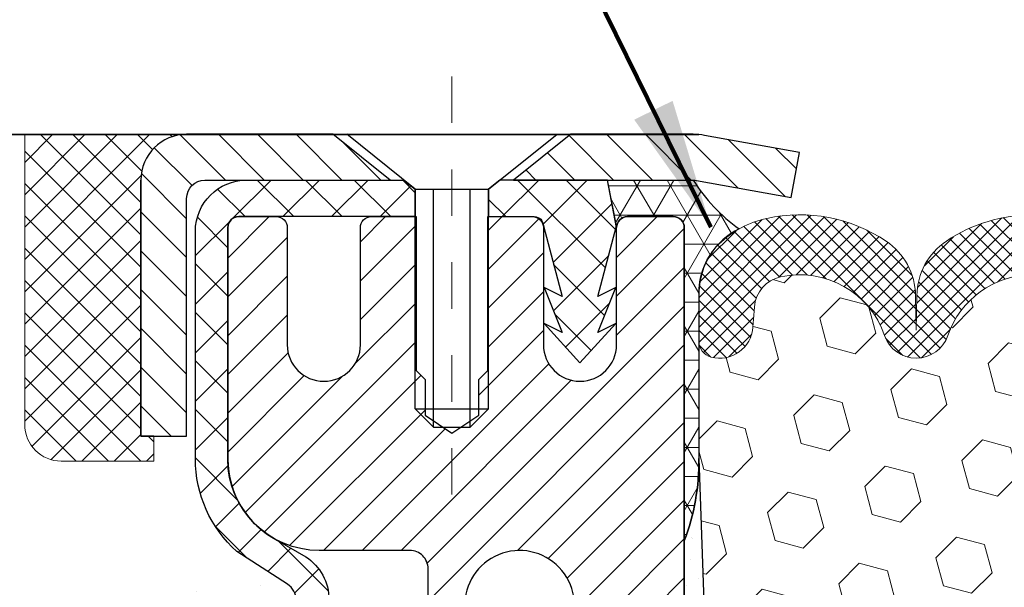
# Model space of a CAD drawing. Units: inches. Extents: x 1.9 to 37.2, y 1.2 to 29.8.
# Drawn here: x 16.4 to 18.5, y 18.8 to 20.1 of the extents above; entities that cross this region are included whole.
import ezdxf

# ---------------------------------------------------------------- set-up
doc = ezdxf.new("R2010")
doc.units = ezdxf.units.IN
doc.header["$MEASUREMENT"] = 0
doc.linetypes.add('CENTERX2', pattern=[4, 2.5, -0.5, 0.5, -0.5])
for name, color, linetype, lineweight in [('CENTERLINE - L', 1, 'CENTERX2', 18), ('CONCRETE - H', 130, 'Continuous', 9), ('CONCRETE - L', 132, 'Continuous', 13), ('CORNER BEAD - H', 50, 'Continuous', 15), ('CORNER BEAD - L', 52, 'Continuous', 25), ('COVER PLATE - L', 7, 'Continuous', 25), ('EPOXY ADHESIVE - H', 50, 'Continuous', 15), ('EPOXY ADHESIVE - L', 52, 'Continuous', 25), ('FOAM INSERT - H', 150, 'Continuous', 9), ('MIG CAPPING STRIP - H', 251, 'Continuous', 20), ('MIG CAPPING STRIP - L', 7, 'Continuous', 25), ('MIG RETAINER - H', 251, 'Continuous', 20), ('MIG RETAINER - L', 7, 'Continuous', 30), ('PVC SIDESHEET - H', 170, 'Continuous', 20), ('PVC SIDESHEET - L', 150, 'Continuous', 25), ('SCREW - L', 1, 'Continuous', 25), ('SEALANT - H', 50, 'Continuous', 15), ('SEALANT - L', 52, 'Continuous', 20), ('SILICONE BELLOWS - H', 20, 'Continuous', 13), ('SILICONE BELLOWS - L', 22, 'Continuous', 13), ('TEXT - 4', 241, 'Continuous', 25)]:
    doc.layers.add(name, color=color, linetype=linetype, lineweight=lineweight)
doc.layers.add('METAL7', color=7, linetype='Continuous')
doc.layers.add('SEALANT', color=1, linetype='Continuous')
doc.styles.add('ROMANS', font='romans', dxfattribs={"width": 0.9})
doc.styles.get("Standard").update_dxf_attribs({"font": 'arial.ttf'})
doc.dimstyles.get("Standard").update_dxf_attribs({"dimtxt": 0.18, "dimasz": 0.18, "dimexe": 0.18, "dimexo": 0.0625, "dimgap": 0.09, "dimtad": 0, "dimtih": 1, "dimtoh": 1, "dimdec": 4, "dimzin": 0, "dimdsep": 46, "dimtxsty": 'Standard', "dimcen": 0.09, "dimadec": 0, "dimazin": 0, "dimtfac": 1, "dimtdec": 4, "dimtofl": 0, "dimtmove": 0, "dimatfit": 3, "dimfxl": 1, "dimtolj": 1, "dimtzin": 0, "dimarcsym": 0})

# ---------------------------------------------------------------- blocks, each defined once
blk = doc.blocks.new('*X7')
at = {"color": 0}
for p, q in [((1237.986130794628, 929.2961535421395), (1237.97385116075, 929.3084331760182)), ((1238.536813030436, 929.1775962613214), (1238.667649945133, 929.3084331760183)), ((1239.602059879881, 928.4750761578006), (1240.435416898099, 929.3084331760183)), ((1246.588648714498, 922.4614025752369), (1239.741618113716, 929.3084331760182)), ((1240.190661302946, 927.2959106278986), (1242.203183851066, 929.3084331760184)), ((1240.238648714498, 923.8083641335176), (1245.738717756998, 929.3084331760184)), ((1240.238648714498, 925.5761310864839), (1243.970950804032, 929.3084331760184)), ((1246.588648714498, 924.2291695282032), (1241.509385066682, 929.3084331760182)), ((1246.588648714498, 925.9969364811695), (1243.277152019649, 929.3084331760182)), ((1246.588648714498, 927.7647034341359), (1245.044918972615, 929.3084331760182)), ((1240.238648714498, 922.0405971805513), (1246.588648714498, 928.3905971805514)), ((1246.588648714498, 920.6936356222706), (1240.226369080619, 927.0559152561492)), ((1240.238648714498, 920.2728302275848), (1246.588648714498, 926.622830227585)), ((1246.588648714497, 918.9258686693039), (1240.238648714498, 925.2758686693037)), ((1240.238648714498, 918.5050632746186), (1246.588648714498, 924.8550632746186)), ((1246.588648714497, 917.1581017163379), (1240.238648714498, 923.5081017163377)), ((1240.238648714498, 916.7372963216523), (1246.588648714498, 923.0872963216523)), ((1246.588648714497, 915.3903347633716), (1240.238648714498, 921.7403347633713)), ((1240.238648714498, 914.9695293686858), (1246.588648714498, 921.3195293686858)), ((1246.588648714497, 913.6225678104047), (1240.238648714498, 919.9725678104049)), ((1240.238648714498, 913.2017624157195), (1246.588648714498, 919.5517624157194)), ((1246.193007264837, 912.2504423070994), (1240.238648714498, 918.2048008574385)), ((1240.249262063965, 911.4446088122202), (1246.588648714498, 917.783995462753)), ((1245.15052543455, 911.5251571844204), (1240.238648714498, 916.4370339044722)), ((1242.017029016931, 911.4446088122202), (1246.588648714498, 916.0162285097866)), ((1243.463306853783, 911.4446088122203), (1240.238648714498, 914.6692669515057)), ((1243.784795969898, 911.4446088122203), (1246.588648714498, 914.2484615568203)), ((1239.538648714498, 912.5017624157197), (1239.845319474796, 912.8084331760185)), ((1241.695539900817, 911.4446088122203), (1240.238648714498, 912.9014999985397)), ((1239.92777294785, 911.4446088122202), (1239.538648714498, 911.833733045573))]:
    blk.add_line(p, q, dxfattribs=at)
blk = doc.blocks.new('*X6')
at = {"color": 0}
for p, q in [((1133.863152648957, 902.6043771683002), (1131.387882366872, 905.0796474503851)), ((1135.984472992516, 902.6043771683002), (1133.484472992516, 905.1043771683001)), ((1138.105793336076, 902.6043771683002), (1135.605793336076, 905.1043771683001)), ((1140.227113679636, 902.6043771683002), (1137.727113679635, 905.1043771683002)), ((1155.076356084553, 902.6043771683001), (1152.648486142306, 905.0322471105471)), ((1157.197676428113, 902.6043771683001), (1154.697676428113, 905.1043771683002)), ((1159.318996771673, 902.6043771683001), (1156.818996771672, 905.1043771683002)), ((1161.868560061922, 902.1761342216098), (1158.940317115232, 905.1043771683002)), ((1164.461284926273, 901.7047297008188), (1161.355634957523, 904.8103796695679)), ((1132.033135520439, 902.3130739532578), (1129.972474273652, 904.3737352000455)), ((1142.348434023195, 902.6043771683002), (1140.287575257986, 904.6652359335101)), ((1165.076234728014, 903.2111002426379), (1163.948359821874, 904.338975148777)), ((1152.955035740993, 902.6043771683001), (1151.469974840329, 904.0894380689649)), ((1150.833715397434, 902.6043771683001), (1150.291463538351, 903.1466290273829)), ((1131.738648714498, 900.4862404156396), (1129.264174327774, 902.9607148023633)), ((1131.738648714498, 898.3649200720799), (1129.238648714498, 900.86492007208)), ((1131.738648714498, 896.2435997285204), (1129.238648714498, 898.7435997285204)), ((1131.738648714498, 894.1222793849607), (1129.238648714498, 896.6222793849607)), ((1131.738648714498, 892.0009590414011), (1129.238648714498, 894.5009590414012)), ((1131.738648714498, 889.8796386978414), (1129.238648714498, 892.3796386978415)), ((1130.89258990048, 888.6043771683), (1129.238648714498, 890.2583183542819))]:
    blk.add_line(p, q, dxfattribs=at)

msp = doc.modelspace()

# ---------------------------------------------------------------- hatches: boundary and pattern name
at = {"layer": 'CONCRETE - H'}
h = msp.add_hatch(dxfattribs=at)
h.set_pattern_fill('AR-CONC', color=256, scale=0.1875)
h.set_pattern_definition([(49.99999999999999, (277.6367646368863, 248.1259590266371), (1.344862842376413, -0.1176602530923658), [0.140625, -1.546875]), (355, (277.6367646368863, 248.1259590266371), (-0.260158750524375, 1.410360250687522), [0.1125, -1.2375]), (100.45144446, (277.7488365387613, 248.1161540066371), (1.084704087613335, 1.29269998306618), [0.1195128599999998, -1.314641459999996]), (46.18420000000002, (277.6367646368863, 248.5009590266371), (2.001077495009198, -0.3103486514870185), [0.2109374999999996, -2.320312499999993]), (96.63563549, (277.8035210337613, 248.4750965760121), (1.752491148139178, 1.826472376452282), [0.17926939125, -1.9719633]), (351.1841639899999, (277.6367646368863, 248.5009590266371), (1.7524911469777, 1.826472375506232), [0.16875, -1.856250001875]), (21, (277.8242646368863, 248.4072090266371), (1.119200722722116, -0.7549104199975103), [0.140625, -1.546875]), (326.0000000000001, (277.8242646368863, 248.4072090266371), (0.4562162473529657, 1.359656334462849), [0.1125, -1.2375]), (71.45144474, (277.9175313631363, 248.3442998253871), (1.575416956368696, 0.6047459115119134), [0.11951285625, -1.31464146]), (37.50000000000001, (277.6367646368863, 248.1259590266371), (0.02279972871992, 0.6241759759337091), [0, -1.2225, 0, -1.25625, 0, -1.2421875]), (7.499999999999999, (277.6367646368863, 248.1259590266371), (0.4932553827040286, 0.7395219597794255), [0, -0.7162499999999999, 0, -1.194375, 0, -0.4734375]), (327.5, (277.2186396368863, 248.1259590266371), (1.000917067823267, -0.04229038450196204), [0, -0.46875, 0, -1.4625, 0, -1.940625]), (317.5, (277.0311396368863, 248.1259590266371), (1.093474067516974, 0.1876968418730957), [0, -0.609375, 0, -0.97125, 0, -1.378125])])
edge = h.paths.add_edge_path()
edge.add_spline(control_points=[(10.62787195163267, 19.8161012903947), (9.818214169527522, 19.82481580051694), (14.07351742644303, 17.85127852574828), (10.58261020829647, 17.98023497566052), (10.70181780879525, 17.1910361051803)], knot_values=[0, 0, 0, 0, 2.146788731570707, 3.979293962986177, 3.979293962986177, 3.979293962986177, 3.979293962986177], degree=3, periodic=0)
edge.add_line((10.7018178087952, 17.19103610517985), (11.15793378872851, 17.1910361051786))
edge.add_line((11.15793378872851, 17.1910361051786), (11.15793378872851, 17.28946080201968))
edge.add_line((11.15793378872851, 17.28946080201968), (11.15793378872851, 17.36032694375194))
edge.add_line((11.15793378872851, 17.36032694375194), (11.82761882809862, 17.36032694375197))
edge.add_arc((11.82761882809868, 17.39969702249229), 0.03937007874031906, 269.9999999999172, 300.000000000046)
edge.add_line((11.84730386746887, 17.36560153415419), (11.98306504660812, 17.44398328747616))
edge.add_arc((12.03818315684478, 17.34851592012959), 0.1102362204728837, 90, 120.0000000001325, ccw=False)
edge.add_line((12.03818315684478, 17.45875214060246), (12.95669313118944, 17.45875214060243))
edge.add_line((12.95669313118944, 17.45875214060243), (13.7528139961511, 17.91839273629537))
edge.add_arc((13.80793210638703, 17.82292536894937), 0.1102362204720219, 89.99999999994088, 119.99999999994759, ccw=False)
edge.add_line((13.80793210638714, 17.93316158942142), (13.9542371523228, 17.93316158942142))
edge.add_arc((13.9542371523228, 17.97253166816165), 0.03937007874023379, 270, 315.0000000000877)
edge.add_line((13.98207600197591, 17.94469281850863), (14.09854275904101, 18.06115957557407))
edge.add_arc((14.34824523275361, 17.8114571018622), 0.3531326248819513, 103.902000891066, 135.0000000000848, ccw=False)
edge.add_arc((14.63753040440733, 16.64268499087817), 1.557173387461358, 76.09799910891451, 103.90200089107248, ccw=False)
edge.add_arc((14.92681557606122, 17.81145710186169), 0.3531326248824051, 44.99999999988262, 76.09799910892377, ccw=False)
edge.add_line((15.17651804977427, 18.06115957557373), (15.29298480683886, 17.94469281850863))
edge.add_arc((15.32082365649197, 17.97253166816154), 0.03937007874015004, 224.9999999997953, 270)
edge.add_line((15.32082365649197, 17.93316158942139), (15.55367213669044, 17.93316158942162))
edge.add_line((15.55367213669044, 17.93316158942162), (16.8427224190585, 17.93316158942159))
edge.add_arc((16.8427224190585, 17.97316158942155), 0.03999999999996362, 270, 360.00000000057)
edge.add_line((16.88272241905847, 17.97316158942195), (16.88272241905756, 18.05469783909257))
edge.add_line((16.88272241905756, 18.05469783909257), (16.88272241905483, 18.53467231639343))
edge.add_line((16.88272241905483, 18.53467231639343), (16.95358856078778, 18.53467231639343))
edge.add_line((16.95358856078778, 18.53467231639343), (16.98114761590554, 18.53467231639348))
edge.add_line((16.98114761590554, 18.53467231639348), (16.98114761590531, 18.81404034645533))
edge.add_arc((16.94114761590529, 18.81404034645536), 0.04000000000002046, 359.9999999999592, 417.0968478609523)
edge.add_line((16.96287644154481, 18.84762394567178), (16.85329492985156, 18.91852395688238))
edge.add_arc((17.03098512905265, 19.11721670769637), 0.2665569659906773, 180.000000000055, 228.1938505937022, ccw=False)
edge.add_line((16.76442816306198, 19.11721670769612), (16.76442816306198, 19.1663997003198))
edge.add_line((16.76442816306198, 19.1663997003198), (16.74555205818669, 19.16642930611351))
edge.add_line((16.74555205818669, 19.16642930611351), (16.67468591645419, 19.16642930611371))
edge.add_line((16.67468591645419, 19.16642930611371), (16.67468591645419, 19.11273543352328))
edge.add_line((16.67468591645419, 19.11273543352328), (16.45374588810594, 19.1159066292791))
edge.add_arc((16.4758670188161, 19.1914755910035), 0.07874015748015684, 179.999999999938, 253.6837830589865, ccw=False)
edge.add_line((16.39712686133598, 19.19147559100358), (16.39712686133598, 19.81603560532608))
edge.add_line((16.39712686133598, 19.81603560532608), (12.247766624881, 19.81603560532605))
edge.add_line((12.247766624881, 19.81603560532605), (10.62787195163267, 19.81610129039473))
at = {"layer": 'CORNER BEAD - H'}
h = msp.add_hatch(dxfattribs=at)
h.set_pattern_fill('NET3', color=256, scale=0.4999999999999999, style=0)
h.set_pattern_definition([(0, (6.600658273907897, 6.704802500108116), (0, 0.06249999999999999), []), (59.99999999999999, (6.600658273907897, 6.704802500108116), (-0.05412658773652741, 0.03125), []), (120, (6.600658273907897, 6.704802500108116), (-0.05412658773652741, -0.03124999999999998), [])])
edge = h.paths.add_edge_path()
edge.add_line((17.81641819991873, 18.94103560532628), (17.81641819991873, 19.61524820375938))
edge.add_arc((17.79279615267532, 19.61524820376005), 0.023622047243407, 359.99999999838, 450.000000001103)
edge.add_line((17.79279615267487, 19.63887025100345), (17.69437095582416, 19.63887025100334))
edge.add_arc((17.6943709558241, 19.61524820375908), 0.02362204724425965, 89.99999999986213, 179.9999999998621)
edge.add_line((17.67074890857984, 19.61524820375914), (17.6510653096262, 19.71761040847602))
edge.add_line((17.6510653096262, 19.71761040847602), (17.83548927066212, 19.7176104084761))
edge.add_arc((18.15393445528012, 19.91847499778191), 0.3765022162529469, 212.2423603848079, 234.3577541569981)
edge.add_arc((18.00449360169232, 19.47205216543342), 0.1569077375170886, 116.4769519579794, 178.2145774883965)
edge.add_line((17.84766203979021, 19.47694085483605), (17.84812039348944, 19.11841545084748))
edge.add_arc((17.36302845677912, 19.11359054609314), 0.4851159312651528, -20.836251265909823, 0.569866333119819, ccw=False)
at = {"layer": 'EPOXY ADHESIVE - H'}
h = msp.add_hatch(dxfattribs=at)
h.set_pattern_fill('AR-SAND', color=256, scale=0.03937007874015701, style=0)
h.set_pattern_definition([(37.50000000000001, (323.3390766362805, 5.605307507844657), (-0.002480053468882181, 0.07585920350445416), [0, -0.05984251968503865, 0, -0.06692913385826692, 0, -0.06397637795275514]), (7.499999999999999, (323.3390766362805, 5.605307507844657), (0.06967624823888606, 0.1111081128043191), [0, -0.03228346456692874, 0, -0.05393700787401511, 0, -0.02066929133858243]), (327.5, (323.2906514394301, 5.605307507844657), (0.1226040103051755, 0.0002227973833450738), [0, -0.0196850393700785, 0, -0.07086614173228262, 0, -0.09251968503936897]), (317.5, (323.2906514394301, 5.605307507844657), (0.118351441124892, 0.03455415609977319), [0, -0.009842519685039252, 0, -0.04645669291338526, 0, -0.05314960629921196])])
edge = h.paths.add_edge_path()
edge.add_line((17.81641819991873, 18.94103560532628), (17.81641819968249, 18.36568048575711))
edge.add_line((17.81641819968249, 18.36568048575711), (17.8164181999185, 18.2412106628405))
edge.add_line((17.8164181999185, 18.2412106628405), (17.8736110565533, 18.2412106628405))
edge.add_line((17.8736110565533, 18.2412106628405), (17.86847658396081, 18.28396517067151))
edge.add_line((17.86847658396081, 18.28396517067151), (17.86206503877847, 18.49534503686547))
edge.add_line((17.86206503877847, 18.49534503686547), (17.8453614682804, 18.5942881422836))
edge.add_line((17.8453614682804, 18.5942881422836), (17.86233856886301, 18.7076712805999))
edge.add_line((17.86233856886301, 18.7076712805999), (17.84812039348944, 19.11841545084584))
edge.add_arc((17.3630284567794, 19.11359054609304), 0.4851159312648531, -20.836251265911528, 0.5698663329367832, ccw=False)
at = {"layer": 'FOAM INSERT - H'}
h = msp.add_hatch(dxfattribs=at)
h.set_pattern_fill('HEX', color=256, scale=0.5, angle=45)
h.set_pattern_definition([(45, (323.3390766362805, 5.605307507844657), (-0.07654655446197431, 0.07654655446197432), [0.0625, -0.125]), (165, (323.3390766362805, 5.605307507844657), (-0.0280179835052517, -0.104564537967226), [0.0625, -0.125]), (105, (323.3832708101047, 5.649501681668816), (-0.104564537967226, -0.02801798350525164), [0.0625, -0.125])])
edge = h.paths.add_edge_path()
edge.add_line((19.26435981587665, 18.28396517067151), (19.27077136105899, 18.49534503686547))
edge.add_line((19.27077136105899, 18.49534503686547), (19.28747493155706, 18.5942881422836))
edge.add_line((19.28747493155706, 18.5942881422836), (19.27049783097445, 18.7076712805999))
edge.add_line((19.27049783097445, 18.7076712805999), (19.28171648423674, 19.01570455562502))
edge.add_arc((19.0820309758213, 19.03681738388871), 0.2007985403045182, 353.9645178303421, 361.8638711194862)
edge.add_arc((33.55893642277393, 18.55512533091522), 14.28455891711125, 177.7870470691308, 178.0413418806415, ccw=False)
edge.add_line((19.28503075123407, 19.10670518588159), (19.2851582264702, 19.36873238218612))
edge.add_arc((19.24936119911419, 19.37117222948581), 0.03588007834959464, 284.444724345334, 356.1008749674274, ccw=False)
edge.add_arc((19.24034128192338, 19.4060240882914), 0.07188021895696207, 184.1951275931616, 284.4775121730115, ccw=False)
edge.add_line((19.16865365151048, 19.40076580691008), (19.16545272700901, 19.44440491171705))
edge.add_arc((19.09376509660652, 19.43914663032832), 0.07188021894713198, 4.195127599659645, 77.73984282004746)
edge.add_arc((19.0680455433704, 19.32079074570551), 0.1929983878711695, 77.73984281744622, 161.2292331041916)
edge.add_arc((18.81725488632582, 19.40602408829771), 0.07188021894766917, 198.7707668930072, 341.22923310546145, ccw=False)
edge.add_arc((18.56646422927393, 19.3207907457127), 0.1929983878757801, 18.77076689365908, 161.2292331066264)
edge.add_arc((18.31567357222171, 19.40602408829874), 0.0718802189483113, 198.7707668937027, 341.2292331055307, ccw=False)
edge.add_arc((18.06488291517073, 19.32079074571045), 0.1929983878753343, 18.7707668944103, 102.2601571811799)
edge.add_arc((18.03916336194592, 19.43914663033539), 0.07188021895161402, 102.2601571854356, 175.804872405526)
edge.add_line((17.96747573153849, 19.44440491171796), (17.96427480703701, 19.40076580691099))
edge.add_arc((17.89258717663287, 19.40602408829811), 0.07188021894865804, 255.5224878218164, 355.8048724017187, ccw=False)
edge.add_arc((17.88360214925743, 19.37122522692882), 0.03594010946723655, 182.6702581638199, 255.52248783794312, ccw=False)
edge.add_line((17.84770106381231, 19.36955085170824), (17.84812039348944, 19.11841545084748))
edge.add_line((17.84812039348944, 19.11841545084748), (17.86233856886301, 18.7076712805999))
edge.add_line((17.86233856886301, 18.7076712805999), (17.8453614682804, 18.5942881422836))
edge.add_line((17.8453614682804, 18.5942881422836), (17.86206503877847, 18.49534503686547))
edge.add_line((17.86206503877847, 18.49534503686547), (17.86847658396081, 18.28396517067151))
edge.add_line((17.86847658396081, 18.28396517067151), (17.88770757244001, 18.12382964891796))
edge.add_line((17.88770757244001, 18.12382964891796), (17.86847658396081, 18.0597758845249))
edge.add_line((17.86847658396081, 18.0597758845249), (17.88129602725766, 17.84199130835506))
edge.add_line((17.88129602725766, 17.84199130835506), (17.88770757244001, 17.69919885817691))
edge.add_line((17.88770757244001, 17.69919885817691), (17.86847658396081, 17.45579322055821))
edge.add_line((17.86847658396081, 17.45579322055821), (17.88129602725766, 17.25081806434056))
edge.add_line((17.88129602725766, 17.25081806434056), (17.87502541775095, 17.14285168175827))
edge.add_line((17.87502541775095, 17.14285168175827), (19.25785482195841, 17.14285168175827))
edge.add_line((19.25785482195841, 17.14285168175827), (19.2515403725798, 17.25081806434056))
edge.add_line((19.2515403725798, 17.25081806434056), (19.26435981587665, 17.45579322055821))
edge.add_line((19.26435981587665, 17.45579322055821), (19.24512882739745, 17.69919885817691))
edge.add_line((19.24512882739745, 17.69919885817691), (19.2515403725798, 17.84199130835506))
edge.add_line((19.2515403725798, 17.84199130835506), (19.26435981587665, 18.0597758845249))
edge.add_line((19.26435981587665, 18.0597758845249), (19.24512882739745, 18.12382964891796))
edge.add_line((19.24512882739745, 18.12382964891796), (19.26435981587665, 18.28396517067151))
at = {"layer": 'MIG RETAINER - H'}
h = msp.add_hatch(dxfattribs=at)
h.set_pattern_fill('ANSI31', color=256, scale=0.4724409448818898, style=0)
h.set_pattern_definition([(45, (-3211.895672205037, -1585.701929549556), (-0.04175827447952052, 0.04175827447952053), [])])
edge = h.paths.add_edge_path()
edge.add_line((16.85775678259583, 19.63887025100345), (16.93846544401308, 19.63887025100345))
edge.add_arc((16.93846544401308, 19.61524820375936), 0.02362204724408912, 0, 90, ccw=False)
edge.add_line((16.96208749125739, 19.61524820375936), (16.96208749125739, 19.36327969982241))
edge.add_arc((17.04082764873769, 19.36327969982241), 0.07874015748029706, 180, 360)
edge.add_line((17.11956780621799, 19.36327969982241), (17.11956780621753, 19.61524820375936))
edge.add_arc((17.14318985346185, 19.61524820375936), 0.02362204724431649, 90, 180, ccw=False)
edge.add_line((17.14318985346185, 19.63887025100345), (17.23927548747756, 19.63887025100345))
edge.add_line((17.23927548747756, 19.63887025100345), (17.23927548747756, 19.30797305940743))
edge.add_line((17.23927548747756, 19.30797305940743), (17.25856116558802, 19.28864233652163))
edge.add_line((17.25856116558802, 19.28864233652163), (17.25856116558802, 19.21149962408069))
edge.add_line((17.25856116558802, 19.21149962408069), (17.3164181999185, 19.17292826786021))
edge.add_line((17.3164181999185, 19.17292826786021), (17.37427523424944, 19.21149962408069))
edge.add_line((17.37427523424944, 19.21149962408069), (17.37427523424944, 19.28864233652163))
edge.add_line((17.37427523424944, 19.28864233652163), (17.39356091235945, 19.30792801463187))
edge.add_line((17.39356091235945, 19.30792801463187), (17.39356091235945, 19.63887025100345))
edge.add_line((17.39356091235945, 19.63887025100345), (17.48964654637516, 19.63887025100345))
edge.add_arc((17.48964654637516, 19.61524820375936), 0.02362204724408912, 0, 90, ccw=False)
edge.add_line((17.51326859361947, 19.61524820375936), (17.51326859361947, 19.36327969982241))
edge.add_arc((17.59200875109977, 19.36327969982241), 0.07874015748029706, 180, 360)
edge.add_line((17.67074890858007, 19.36327969982241), (17.67074890857961, 19.61524820375936))
edge.add_arc((17.69437095582393, 19.61524820375936), 0.02362204724431649, 90, 180, ccw=False)
edge.add_line((17.69437095582393, 19.63887025100345), (17.79279615267464, 19.63887025100345))
edge.add_arc((17.79279615267464, 19.61524820375936), 0.02362204724408912, 0, 90, ccw=False)
edge.add_line((17.81641819991896, 19.61524820375936), (17.8164181999185, 17.56603560532628))
edge.add_line((17.8164181999185, 17.56603560532628), (17.58019772747807, 17.56603560532628))
edge.add_line((17.58019772747807, 17.56603560532628), (17.58019772747761, 18.49648309971005))
edge.add_arc((17.54082764873769, 18.49648309971028), 0.03937007873992115, 359.9999999996691, 419.999999999951)
edge.add_line((17.56051268810765, 18.53057858804797), (17.46208749125739, 18.58740440194467))
edge.add_arc((17.50145756999777, 18.65559537862075), 0.07874015748054382, 180.0000000001654, 239.9999999999126, ccw=False)
edge.add_line((17.42271741251702, 18.65559537862052), (17.42271741251702, 18.66587412442342))
edge.add_arc((17.44240245188698, 18.66587412442342), 0.01968503936996058, 81.78678929788498, 180, ccw=False)
edge.add_arc((17.46208749125694, 18.80225607777513), 0.1181102362203845, 261.786789298369, 537.0402430193778)
edge.add_arc((17.30481724750948, 18.81038750026025), 0.03937007874020916, 270, 357.04024301927905, ccw=False)
edge.add_line((17.30481724750948, 18.7710174215201), (17.30460717629634, 18.7710174215201))
edge.add_arc((17.30460717629589, 18.81038750026048), 0.0393700787403759, 180.0000000003309, 270.0000000006618, ccw=False)
edge.add_line((17.26523709755597, 18.81038750026025), (17.26523709755642, 18.88099623525542))
edge.add_arc((17.22586701881605, 18.88099623525542), 0.0393700787403759, 0, 90)
edge.add_line((17.22586701881605, 18.92036631399557), (17.03098512905248, 18.92036631399557))
edge.add_arc((17.03098512905203, 19.11721670769631), 0.1968503937007426, 180, 270.00000000013233, ccw=False)
edge.add_line((16.83413473535151, 19.11721670769631), (16.83413473535151, 19.61524820375936))
edge.add_arc((16.85775678259583, 19.61524820375936), 0.02362204724431649, 90, 180, ccw=False)
at = {"layer": 'PVC SIDESHEET - H'}
h = msp.add_hatch(dxfattribs=at)
h.set_pattern_fill('ANSI37', color=256, scale=0.5905511811023622)
h.set_pattern_definition([(45, (-161.9697607350651, -189.6629573185172), (-0.05219784309940065, 0.05219784309940066), []), (135, (-161.9697607350651, -189.6629573185172), (-0.05219784309940066, -0.05219784309940065), [])])
edge = h.paths.add_edge_path()
edge.add_line((14.63753040440739, 18.10143318148931), (14.63753040440739, 18.03056703975702))
edge.add_arc((14.63753040440704, 16.64268499087825), 1.387882048878765, 76.09799910891502, 89.99999999998357, ccw=False)
edge.add_arc((14.92681557606093, 17.81145710186209), 0.1838412862995102, 44.999999999937415, 76.09799910891269, ccw=False)
edge.add_line((15.05681099626545, 17.94145252206638), (15.20210582604878, 17.79615769228278))
edge.add_arc((15.28005460507708, 17.87410647131091), 0.1102362204721307, 224.9999999999373, 270)
edge.add_line((15.28005460507708, 17.76387025083878), (15.65758059246016, 17.76387025083875))
edge.add_line((15.65758059246016, 17.76387025083875), (16.94201375763774, 17.76387025083878))
edge.add_arc((16.94201375763774, 17.87387025083873), 0.1099999999999568, 270, 360)
edge.add_line((17.05201375763764, 17.87387025083873), (17.05201375763752, 18.81451157130959))
edge.add_arc((16.94201375763745, 18.81451157130942), 0.1100000000001273, 8.882421801313285e-11, 57.09684786089036)
edge.add_line((17.00176802814624, 18.90686646915458), (16.94081404312877, 18.94223312914247))
edge.add_arc((17.03231400251948, 19.11802795001475), 0.1981818902271748, 180.3025943712275, 242.5033419434524, ccw=False)
edge.add_line((16.83413487610997, 19.11698130319016), (16.83413473535055, 19.61509455260139))
edge.add_arc((16.85775725777299, 19.61524730657311), 0.02362301630557241, 90.14133824035292, 180.3704954000806, ccw=False)
edge.add_line((16.85769898415842, 19.63887025100345), (17.23767804220219, 19.63887025100632))
edge.add_line((17.23767804220219, 19.63887025100632), (17.23767804220219, 19.69792536910583))
edge.add_line((17.23767804220219, 19.69792536910583), (17.2130717429894, 19.71761040847602))
edge.add_line((17.2130717429894, 19.71761040847602), (16.87466438353417, 19.71761040847602))
edge.add_arc((16.87466438353417, 19.60737418800358), 0.1102362204724443, 90, 175.9840176593118)
edge.add_line((16.76469884222914, 19.6150945526019), (16.76442835365927, 19.11689794424464))
edge.add_arc((17.03098512905254, 19.11721670769663), 0.266556965990811, 180.0685174545974, 228.1938505936875)
edge.add_line((16.85329492985133, 18.91852395688258), (16.96287644154481, 18.84762394567184))
edge.add_arc((16.94114761590507, 18.81404034645558), 0.0400000000000057, -4.069988790433854e-11, 57.09684786054618, ccw=False)
edge.add_line((16.98114761590509, 18.81404034645556), (16.98114761590571, 17.87473639257081))
edge.add_arc((16.94114761590575, 17.87473639257081), 0.03999999999999204, -89.9999999999593, 0, ccw=False)
edge.add_line((16.94114761590575, 17.83473639257082), (15.66150109884418, 17.83473639257102))
edge.add_line((15.66150109884418, 17.83473639257102), (15.28005460507703, 17.83473639257107))
edge.add_arc((15.28005460507703, 17.87410647131119), 0.03937007874012011, 224.999999999883, 270, ccw=False)
edge.add_line((15.25221575542398, 17.84626762165826), (15.10692092564094, 17.99156245144181))
edge.add_arc((14.92681557606099, 17.81145710186252), 0.2547074280314455, 44.99999999989603, 76.09799910892797)
edge.add_arc((14.63753040440739, 16.64268499087819), 1.458748190611113, 76.0979991089319, 89.99999999999778)
edge = h.paths.add_edge_path()
edge.add_arc((13.83430505839763, 17.72450017209886), 0.03937007873994431, 90.00000000016541, 120.00000000017161, ccw=False)
edge.add_line((13.83430505839752, 17.76387025083881), (13.99500620373729, 17.76387025083881))
edge.add_arc((13.99500620373729, 17.87410647131097), 0.1102362204721601, 270, 315.0000000000105)
edge.add_line((14.07295498276554, 17.79615769228275), (14.21824981254932, 17.94145252206675))
edge.add_arc((14.3482452327535, 17.81145710186266), 0.1838412862990629, 103.90200089107628, 135.0000000000125, ccw=False)
edge.add_arc((14.6375304044075, 16.64268499087839), 1.387882048878766, 90.00000000001398, 103.90200089108498, ccw=False)
edge.add_line((14.63753040440716, 18.03056703975716), (14.63753040440716, 18.10143318148943))
edge.add_arc((14.63753040440778, 16.64268499087893), 1.458748190610493, 90.00000000002345, 103.9020008910948)
edge.add_arc((14.34824523275276, 17.81145710186269), 0.2547074280310447, 103.9020008908904, 134.999999999896)
edge.add_line((14.16813988317372, 17.99156245144235), (14.02284505338994, 17.84626762165834))
edge.add_arc((13.99500620373684, 17.87410647131128), 0.03937007874021033, 270.00000000008276, 315.00000000023397, ccw=False)
edge.add_line((13.99500620373684, 17.83473639257107), (13.83430505839752, 17.83473639257107))
edge.add_arc((13.83430505839723, 17.72450017209826), 0.1102362204728138, 89.99999999983751, 120.0000000001015)
edge.add_line((13.77918694816063, 17.8199675394448), (12.99220194176579, 17.36560153415434))
edge.add_arc((12.97251690239571, 17.39969702249206), 0.03937007873994431, 270.0000000001654, 300.00000000017155, ccw=False)
edge.add_line((12.97251690239582, 17.36032694375211), (12.02763397604022, 17.36032694375211))
edge.add_line((12.02763397604022, 17.36032694375211), (12.02763397604022, 17.28946080201985))
edge.add_line((12.02763397604022, 17.28946080201985), (12.97251690239582, 17.28946080201985))
edge.add_arc((12.97251690239526, 17.39969702249266), 0.1102362204728138, 270.0000000003103, 300.0000000001015)
edge.add_line((13.02763501263181, 17.30422965514612), (13.81462001902756, 17.75859566043658))
h = msp.add_hatch(dxfattribs=at)
h.set_pattern_fill('ANSI37', color=256, scale=0.5905511811023622, style=0)
h.set_pattern_definition([(45, (-3211.895672205037, -1585.701929549556), (-0.05219784309940065, 0.05219784309940066), []), (135, (-3211.895672205037, -1585.701929549556), (-0.05219784309940066, -0.05219784309940065), [])])
h.paths.add_polyline_path([(17.65106530962598, 19.71761040847579), (17.41976465637558, 19.71761040847579), (17.39515835716279, 19.6979253691056), (17.39515835716324, 19.63887025100345), (17.48964654637516, 19.63887025100345), (17.49358355424951, 19.63887025100345, -0.4142135623697119), (17.51326859361947, 19.61918521163349), (17.55343739488021, 19.46698874142677), (17.51486603865882, 19.48627441953678), (17.5534373948793, 19.38984602898469), (17.51486603865882, 19.40913170709538), (17.59200875109977, 19.32390962108204), (17.66915146354026, 19.40913170709538), (17.6305801073207, 19.3898460289856), (17.66915146354026, 19.48627441953656), (17.6305801073207, 19.466988741427), (17.67074890858007, 19.6191852116319)])
at = {"layer": 'SILICONE BELLOWS - H'}
h = msp.add_hatch(dxfattribs=at)
h.set_pattern_fill('ANSI37', color=256, scale=0.1812307692189964, angle=360, style=0)
h.set_pattern_definition([(44.99999999999999, (772.8218070538109, -5578.028719762435), (-0.01601868823430082, 0.01601868823430083), []), (135, (772.8218070538109, -5578.028719762435), (-0.01601868823430083, -0.01601868823430082), [])])
edge = h.paths.add_edge_path()
edge.add_line((18.31567214665088, 19.39477720472375), (18.31437031257215, 19.4693592291275))
edge.add_arc((18.17063220791684, 19.46685027117807), 0.1437600000000848, 361.000000000002, 416.0888079533148)
edge.add_arc((18.06488225351191, 19.30954412175803), 0.3333075600003456, 416.0888079534145, 462.2601571808185)
edge.add_arc((18.0391627786436, 19.42789964587124), 0.2121897600054131, 462.2601571858688, 494.2531434522585)
edge.add_arc((17.99138370378901, 19.47694085483787), 0.1437216639984336, 494.2531434477278, 540.0000000007252)
edge.add_line((17.84766203979021, 19.47694085483605), (17.84766203979021, 19.37122522691758))
edge.add_arc((17.88360214925765, 19.37122522692849), 0.03594010946710569, 540.000000017399, 615.5224878371108)
edge.add_arc((17.89258717663293, 19.40602408829788), 0.07188021894847274, 615.522487821638, 715.8048724019018)
edge.add_line((17.96427480703701, 19.40076580691099), (17.96747573153849, 19.44440491171796))
edge.add_arc((18.0391633619453, 19.43914663033562), 0.07188021895176637, 462.2601571852563, 535.8048724057223, ccw=False)
edge.add_arc((18.06488291517113, 19.32079074571053), 0.1929983878752279, 378.7707668944036, 462.2601571811695, ccw=False)
edge.add_arc((18.31567357222198, 19.40602408829879), 0.07188021894836988, 558.7707668937267, 701.2292331054995)
edge.add_arc((18.56646422927375, 19.32079074571326), 0.1929983878753752, 378.7707668935064, 521.2292331067601, ccw=False)
edge.add_arc((18.81725488632551, 19.40602408829788), 0.07188021894807721, 558.7707668930402, 701.229233105383)
edge.add_arc((19.06804554337091, 19.32079074570598), 0.1929983878709654, 437.73984281743117, 521.2292331043191, ccw=False)
edge.add_arc((19.09376509660675, 19.43914663032835), 0.07188021894709933, 364.1951275996437, 437.73984281994933, ccw=False)
edge.add_line((19.16545272700901, 19.44440491171705), (19.16865365151048, 19.40076580691008))
edge.add_arc((19.24034128192275, 19.40602408829151), 0.07188021895680204, 544.1951275932562, 644.4775121730341)
edge.add_arc((19.24936119911368, 19.37117222948624), 0.0358800783499412, 644.4447243447163, 720.0846378890237)
edge.add_line((19.28524123831599, 19.3712252318716), (19.28526203979041, 19.47694085483423))
edge.add_arc((19.14154037579161, 19.47694085483696), 0.1437216639990311, 719.9999999989124, 765.7468565524277)
edge.add_arc((19.09376130093702, 19.42789964587033), 0.2121897600065728, 405.746856547781, 437.7398428137934)
edge.add_arc((19.06804182606871, 19.30954412175803), 0.3333075600006937, 437.7398428189714, 483.9111920463847)
edge.add_arc((18.96229187166469, 19.46685027117898), 0.1437600000004044, 483.9111920467229, 538.9999999999994)
edge.add_line((18.81855376700847, 19.46935922912841), (18.81725193292974, 19.39477720472375))
edge.add_line((18.81725193293065, 19.39477720472375), (18.81595009885191, 19.4693592291275))
edge.add_arc((18.67221199419569, 19.46685027117807), 0.1437600000005395, 360.9999999999989, 416.0888079532019)
edge.add_arc((18.56646203979167, 19.30954412175803), 0.3333075600002822, 416.0888079534307, 483.9111920468512)
edge.add_arc((18.46071208538402, 19.46685027117716), 0.1437599999995799, 483.911192046234, 538.9999999992683)
edge.add_line((18.3169739807287, 19.46935922912841), (18.31567214665088, 19.39477720472375))

# ---------------------------------------------------------------- linework, layer by layer
at = {"layer": 'CENTERLINE - L', "ltscale": 0.03}
msp.add_line((17.31641819968249, 19.04063286891389), (17.31641819968249, 19.94366851884885), dxfattribs=at)
at = {"layer": 'CONCRETE - L'}
msp.add_line((17.81641819991873, 19.8161012903947), (9.48287150117639, 19.8161012903947), dxfattribs=at)
at = {"layer": 'CORNER BEAD - L'}
msp.add_lwpolyline([(17.81641819991873, 18.94103560532628), (17.81641819991918, 19.61524820375914, 0.4142135623733593), (17.79279615267487, 19.63887025100345), (17.69437095582416, 19.63887025100345, 0.4128431290502534), (17.67074890857984, 19.61524820376187), (17.6510653096262, 19.71761040847602), (17.83548927066212, 19.71761040847602, 0.0967972414366455), (17.93453820481207, 19.61250244325464, 0.2772620653359762), (17.84766203979021, 19.47694085483605), (17.84812039348944, 19.11841545084748, -0.09367436847250638)], format="xyb", close=True, dxfattribs=at)
at = {"layer": 'COVER PLATE - L'}
msp.add_line((15.31641819991873, 19.81603560532628), (17.84786405741804, 19.81547881787894), dxfattribs=at)
at = {"layer": 'EPOXY ADHESIVE - L'}
msp.add_lwpolyline([(17.81645587525668, 17.14285168175827), (17.81641151899717, 17.19103610516007), (17.58019772747835, 17.19103610516075), (17.5801977274792, 17.56603513305069), (17.81641819991873, 17.56603560532628), (17.81641819991873, 18.94103560532628, 0.09367436847199802), (17.84812039348944, 19.11841545084584), (17.86233856886301, 18.7076712805999), (17.8453614682804, 18.5942881422836), (17.86206503877847, 18.49534503686547), (17.86847658396081, 18.28396517067151), (17.88770757244001, 18.12382964891796), (17.86847658396081, 18.0597758845249), (17.88129602725766, 17.84199130835506), (17.88770757244001, 17.69919885817691), (17.86847658396081, 17.45579322055821), (17.88129602725766, 17.25081806434056), (17.87502541775095, 17.14285168175827)], format="xyb", dxfattribs=at)
at = {"layer": 'METAL7'}
for p, q in [((17.81641819991873, 19.61524820375936), (17.81641819991873, 17.56603560532628)), ((17.8164181999185, 19.61524820375936), (17.8164181999185, 17.56603560532628))]:
    msp.add_line(p, q, dxfattribs=at)
at = {"layer": 'MIG CAPPING STRIP - L'}
for points in [[(17.06051268810765, 19.81603560532628), (16.74555205818646, 19.81603560532628, 0.414213562373095), (16.64712686133603, 19.71761040847602), (16.64712686133575, 19.16642930611371), (16.74555205818646, 19.16642930611371), (16.74555205818646, 19.67824032973587, -0.414213562373095), (16.78492213692638, 19.71761040847602), (17.1835441841707, 19.71761040847602)], [(18.06444969598155, 19.77666552658613), (17.86013883891778, 19.81381295514333, 0.04499370036655186), (17.8354892706619, 19.81603560532628), (17.57232371172981, 19.81603560532628), (17.44929221566676, 19.71761040847602), (17.8354892706619, 19.71761040847602, -0.04499370036655186), (17.84253200444928, 19.71697536556658), (18.046842861513, 19.67982793700955)]]:
    msp.add_lwpolyline(points, format="xyb", close=True, dxfattribs=at)
at = {"layer": 'MIG RETAINER - L'}
for points in [[(17.26523709755597, 18.81038750026025), (17.26523709755642, 18.88099623525542, 0.414213562373095), (17.22586701881605, 18.92036631399557), (17.03098512905248, 18.92036631399557, -0.414213562373095), (16.83413473535151, 19.11721670769631), (16.83413473535151, 19.61524820375936, -0.4142135623730948), (16.85775678259583, 19.63887025100345, 0.4142135623730949), (16.83413473535151, 19.61524820375936)], [(16.85775678259583, 19.63887025100345), (16.93846544401302, 19.63887025100345), (16.93846544401308, 19.63887025100345, -0.4142135623730948), (16.96208749125739, 19.61524820375936), (16.96208749125739, 19.36327969982241, 0.9999999999999999), (17.11956780621799, 19.36327969982241), (17.11956780621753, 19.61524820375936, -0.4142135623730949), (17.14318985346185, 19.63887025100345), (17.23927548747756, 19.63887025100345), (17.23927548747756, 19.30797305940743), (17.25856116558802, 19.28864233652163), (17.25856116558802, 19.21149962408069), (17.3164181999185, 19.17292826786021), (17.37427523424944, 19.21149962408069), (17.37427523424944, 19.28864233652163), (17.39356091235945, 19.30792801463187), (17.39356091235945, 19.63887025100345), (17.48964654637516, 19.63887025100345, -0.4142135623730948), (17.51326859361947, 19.61524820375936), (17.51326859361947, 19.36327969982241, 0.9999999999999999), (17.67074890858007, 19.36327969982241), (17.67074890857961, 19.61524820375936, -0.414213562373095), (17.69437095582393, 19.63887025100345), (17.79279615267464, 19.63887025100345, -0.4142135623730948), (17.81641819991896, 19.61524820375936), (17.8164181999185, 17.56603560532628)], [(17.44521460036853, 18.68535726061643, 2.579938514474111), (17.34413480844646, 18.80835464463891, -0.3991631024933749)]]:
    msp.add_lwpolyline(points, format="xyb", dxfattribs=at)
at = {"layer": 'PVC SIDESHEET - L'}
msp.add_lwpolyline([(15.10692092564059, 17.99156245144212), (15.25221575542403, 17.8462676216582, 0.1989123673796998), (15.28005460507703, 17.83473639257107), (15.66150109884418, 17.83473639257102), (16.94114761590575, 17.83473639257082, 0.414213562373095), (16.98114761590571, 17.87473639257078), (16.98114761590509, 18.81404034645558, 0.254417529425519), (16.96287644154458, 18.84762394567198), (16.85329492985133, 18.91852395688258, -0.2134407686009269), (16.76442816306175, 19.11721670769631), (16.76442816306175, 19.6073741880036, -0.4142135623731004), (16.87466438353417, 19.71761040847602), (17.2130717429894, 19.71761040847602), (17.23767804220219, 19.69792536910583), (17.23767804220219, 19.63887025100345), (16.85769898415842, 19.63887025100345, 0.4153855688439648), (16.83413473535055, 19.6150945526019), (16.83413464307333, 19.11702639945213, 0.2783293607989941), (16.94081404312865, 18.94223312914255), (17.00176802814624, 18.90686646915458, -0.2544175294251957), (17.05201375763758, 18.81451157130959)], format="xyb", dxfattribs=at)
msp.add_lwpolyline([(17.63058010732024, 19.38984602898537), (17.66915146354071, 19.48627441953656), (17.63058010732024, 19.46698874142655), (17.67074890858007, 19.61918521163349), (17.65106530962598, 19.71761040847602), (17.41976465637558, 19.71761040847602), (17.39515835716279, 19.69792536910583), (17.39515835716279, 19.63887025100345), (17.49358355424951, 19.63887025100345, -0.414213562373095), (17.51326859361959, 19.61918521163349), (17.5534373948793, 19.46698874142655), (17.51486603865882, 19.48627441953656), (17.5534373948793, 19.38984602898537), (17.51486603865882, 19.40913170709561), (17.59200875109977, 19.32390962108227), (17.66915146354071, 19.40913170709561)], format="xyb", close=True, dxfattribs=at)
at = {"layer": 'SCREW - L'}
for p, q in [((17.09004024692658, 19.81603560532628), (17.5427961524384, 19.81603560532628)), ((17.09004024692635, 19.81603560532628), (17.54279615243817, 19.81603560532628)), ((17.23767804220219, 19.69792536910583), (17.09004024692635, 19.81603560532628)), ((17.39515835716279, 19.69792536910583), (17.54279615243817, 19.81603560532628)), ((17.23767804220219, 19.22548442422405), (17.23767804220219, 19.69792536910583)), ((17.23767804220219, 19.69792536910583), (17.39515835716279, 19.69792536910583)), ((17.27704812094211, 19.1861143454839), (17.27704812094211, 19.69792536910583)), ((17.35578827842241, 19.1861143454839), (17.35578827842241, 19.69792536910583)), ((17.39515835716279, 19.22548442422405), (17.39515835716279, 19.69792536910583)), ((17.23767804220219, 19.22548442422405), (17.39515835716279, 19.22548442422405)), ((17.27704812094211, 19.1861143454839), (17.23767804220219, 19.22548442422405)), ((17.35578827842241, 19.1861143454839), (17.39515835716279, 19.22548442422405)), ((17.27704812094211, 19.1861143454839), (17.35578827842241, 19.1861143454839))]:
    msp.add_line(p, q, dxfattribs=at)
at = {"layer": 'SEALANT'}
for p, q in [((16.64712686133575, 19.16642930611371), (16.64712686133575, 19.71761040847602)), ((16.67468591645397, 19.16642930611371), (16.64712686133575, 19.16642930611371)), ((16.64712686133575, 19.16642930611371), (16.64712686133575, 19.16642930611371))]:
    msp.add_line(p, q, dxfattribs=at)
msp.add_arc((16.74555205818646, 19.71761040847602), 0.09842519685039369, 90, 180, dxfattribs=at)
at = {"layer": 'SEALANT - L'}
for p, q in [((16.74555205818669, 19.81603560532628), (16.39712686133598, 19.81603560532628)), ((16.39712686133575, 19.81603560532628), (16.39712686133575, 19.19147559100358)), ((16.74555205818646, 19.81603560532628), (16.39712686133575, 19.81603560532628)), ((16.67468591645397, 19.11273543352328), (16.67468591645397, 19.16642930611371)), ((16.67468591645397, 19.11273543352328), (16.47586701881605, 19.11273543352328))]:
    msp.add_line(p, q, dxfattribs=at)
msp.add_arc((16.47586701881605, 19.19147559100358), 0.07874015748031496, 180, 270, dxfattribs=at)
at = {"layer": 'SILICONE BELLOWS - L'}
msp.add_lwpolyline([(18.75241673777205, 19.58615717252056, 0.3048834466331167), (18.38050734180948, 19.58615717251966, 0.2451091823242176), (18.3169739807287, 19.46935922912841), (18.31567214665088, 19.39477720472375), (18.31437031257215, 19.4693592291275, 0.2451091823256966), (18.2508369514932, 19.58615717252056, 0.204231017508199), (17.99410409027374, 19.63525009524043, 0.1405096271846387), (17.89109044983493, 19.57988345978689, 0.2023022904103547), (17.84766203979021, 19.47694085483605), (17.84766203979021, 19.37122522691758, 0.3419987131484202), (17.87461712190512, 19.33642636556821, 0.467808575402575), (17.96427480703701, 19.40076580691099), (17.96747573153849, 19.44440491171796, -0.3323878264996878), (18.02389953212938, 19.50938751142227, -0.38130996720401), (18.24761640612874, 19.38289428026989, 0.71631561696975), (18.38373073831431, 19.38289428026898, -0.7163156169775043), (18.74919772023318, 19.38289428026989, 0.7163156169745368)], format="xyb", dxfattribs=at)

# ---------------------------------------------------------------- block references
at = {"layer": 'MIG CAPPING STRIP - H', "xscale": 0.03937007874015748, "yscale": 0.03937007874015748, "zscale": 0.03937007874015748}
msp.add_blockref('*X6', (-27.81108765498286, -15.81799499185084), dxfattribs=at)
at = {"layer": 'SEALANT - H', "xscale": -0.03937007874015748, "yscale": 0.03937007874015748, "zscale": 0.03937007874015748}
msp.add_blockref('*X7', (65.47542011781238, -16.77091058270597), dxfattribs=at)

# ---------------------------------------------------------------- leaders
at = {"layer": 'TEXT - 4'}
msp.add_leader([(17.87349519357964, 19.61650650501262), (16.54240768557697, 22.32596085690971), (16.13607295730703, 22.32596085690971)], dimstyle='Standard', override={"dimtxt": 0.7, "dimasz": 0.28, "dimexe": 0.5, "dimexo": 0.5, "dimtih": 0, "dimtoh": 0, "dimtxsty": 'ROMANS', "dimdle": 0.05, "dimclrd": 256, "dimclre": 256, "dimclrt": 256, "dimtfac": 0.3, "dimlwd": 65535, "dimlwe": 65535}, dxfattribs=at)

doc.saveas('drawing.dxf')
